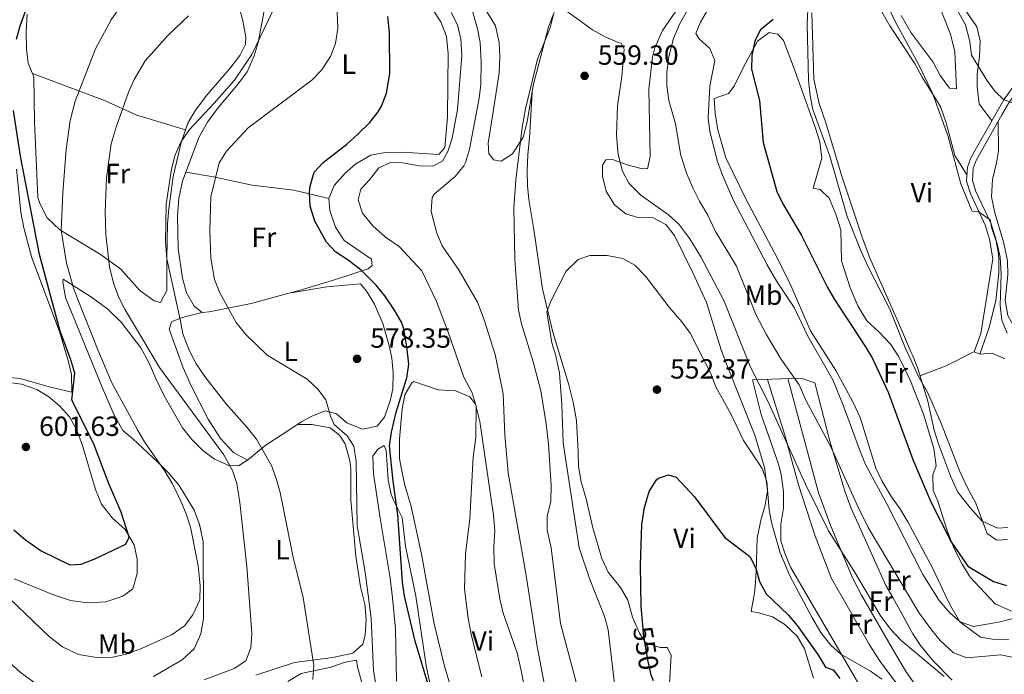
# Model space of a CAD drawing. Extents: x 546263 to 553136, y 710289 to 714964.
# Drawn here: x 547205 to 547561, y 711351 to 711587 of the extents above; entities that cross this region are included whole.
import ezdxf
from ezdxf.enums import TextEntityAlignment as Align

# ---------------------------------------------------------------- set-up
doc = ezdxf.new("R2010")
doc.units = 0
doc.header["$MEASUREMENT"] = 0
doc.linetypes.add('DGN Style 3', pattern=[109.364962, 78.11783, -31.247132])
doc.linetypes.add('DGN Style 5', pattern=[54.682481, 23.435349, -31.247132])
for name, color, linetype in [('Nivel 16', 7, 'Continuous'), ('Nivel 21', 7, 'Continuous'), ('Nivel 22', 7, 'Continuous'), ('Nivel 36', 7, 'Continuous'), ('Nivel 37', 7, 'Continuous'), ('Nivel 4', 7, 'Continuous'), ('Nivel 41', 7, 'Continuous'), ('Nivel 5', 7, 'Continuous'), ('Nivel 7', 7, 'Continuous')]:
    doc.layers.add(name, color=color, linetype=linetype)
doc.styles.add('Style-arial', font='arial.shx', dxfattribs={"bigfont": 'arialbig.shx'})
doc.styles.add('Style-ariali', font='ariali.shx', dxfattribs={"bigfont": 'arialibig.shx'})
doc.styles.add('Style-arialn', font='arialn.shx', dxfattribs={"bigfont": 'arialnbig.shx'})

# ---------------------------------------------------------------- blocks, each defined once
blk = doc.blocks.new('5PATER')
at = {"layer": 'Nivel 7', "linetype": 'Continuous', "lineweight": 0}
h = blk.add_hatch(color=53, dxfattribs=at)
edge = h.paths.add_edge_path()
edge.add_ellipse((0, 0), major_axis=(-1.1, -1.11), ratio=0.999422, start_angle=0, end_angle=360)

msp = doc.modelspace()

# ---------------------------------------------------------------- linework, layer by layer
at = {"layer": 'Nivel 16', "color": 1, "linetype": 'Continuous', "lineweight": 13}
for points in [[(547475.215, 711457.395, 560.863), (547481.48, 711437.28, 560.38), (547486.48, 711419.28, 559.62), (547492.44, 711400.72, 558.46), (547498.36, 711385.44, 557.9), (547512.12, 711361.44, 556.62), (547516, 711355.44, 556.34), (547520.52, 711349.28, 556.18), (547528.76, 711339.04, 555.66), (547538.76, 711329.92, 554.58), (547542.36, 711325.6, 554.26), (547545.32, 711319.76, 554.26), (547549.381, 711308.218, 554.128)], [(547482.591, 711457.666, 562.86), (547493.68, 711416.4, 561.1), (547498.16, 711404.32, 560.3), (547506.08, 711385.44, 559.7), (547509.2, 711379.44, 559.42), (547521.64, 711358, 558.7), (547525.12, 711352.08, 558.26), (547529, 711346.56, 557.62), (547533.84, 711342, 556.94), (547544.4, 711333.68, 556.18), (547547.96, 711330.08, 555.82), (547549.4, 711327.6, 555.74), (547551.162, 711323.59, 555.101)]]:
    msp.add_polyline3d(points, dxfattribs=at)
at = {"layer": 'Nivel 21', "color": 7, "linetype": 'DGN Style 3', "lineweight": 0, "elevation": 582.45, "flags": 128}
msp.add_lwpolyline([(547549.88, 711467.28), (547551.902, 711466.538)], dxfattribs=at)
at = {"layer": 'Nivel 21', "color": 7, "linetype": 'Continuous', "lineweight": 0}
msp.add_polyline3d([(547591.929, 711631.109, 598.688), (547590.124, 711616.404, 596.31), (547588.576, 711604.923, 594.98), (547587.206, 711600.154, 594.511), (547585.689, 711596.587, 594.163), (547581.508, 711587.521, 593.322), (547578.511, 711581.965, 592.783), (547567.948, 711565.119, 590.608), (547562.458, 711557.241, 589.85), (547559.927, 711552.944, 589.424), (547553.675, 711541.9, 587.93), (547550.638, 711536.45, 586.73), (547549.566, 711533.613, 586.21), (547549.257, 711529.223, 585.49), (547550.528, 711525.27, 585.13), (547556.013, 711513.578, 584.89), (547557.572, 711508.528, 584.777), (547558.615, 711503.6, 584.623), (547558.863, 711500.887, 584.49), (547558.848, 711495.924, 584.203), (547557.776, 711485.924, 583.617), (547555.36, 711476.136, 583.032), (547551.902, 711466.538, 582.45)], dxfattribs=at)
at = {"layer": 'Nivel 21', "color": 7, "linetype": 'DGN Style 3', "lineweight": 0}
msp.add_polyline3d([(547549.88, 711467.28, 582.45), (547552.325, 711473.944, 582.867), (547556.68, 711500.88, 584.49), (547555.472, 711508.029, 584.777), (547554, 711512.8, 584.89), (547548.52, 711524.48, 585.13), (547547.08, 711528.96, 585.49), (547547.44, 711534.08, 586.21), (547548.68, 711537.36, 586.73), (547551.8, 711542.96, 587.93), (547560.64, 711558.4, 589.85), (547565.04, 711564.64, 590.41)], dxfattribs=at)
at = {"layer": 'Nivel 22', "color": 30, "linetype": 'DGN Style 5', "lineweight": 30, "elevation": 550, "flags": 128}
msp.add_lwpolyline([(547434.057, 711348.47), (547433.28, 711350.48), (547432.134, 711355.429), (547430.516, 711365.361), (547430.226, 711368.678)], dxfattribs=at)
at = {"layer": 'Nivel 36', "color": 92, "linetype": 'Continuous', "lineweight": 0, "extrusion": (-0.25037, 0.336135, 0.907925), "elevation": 102587.765, "flags": 128}
msp.add_lwpolyline([(-864120.305, -220836.478), (-864109.291, -220838.482), (-864099.479, -220841.631)], dxfattribs=at)
at = {"layer": 'Nivel 36', "color": 92, "linetype": 'Continuous', "lineweight": 0}
for points in [[(547523.52, 711588.88, 588.61), (547527.2, 711582.56, 588.45), (547535.08, 711571.92, 588.17), (547537.6, 711567.12, 588.25), (547541.04, 711562.56, 588.17), (547543.56, 711562.32, 588.17), (547542.96, 711575.76, 588.05), (547541.4, 711582.08, 588.21), (547532, 711605.92, 588.41)], [(547547.243, 711531.278, 584.73), (547542.96, 711538.24, 584.49), (547539.8, 711550, 584.41), (547537.72, 711555.92, 584.29), (547531.08, 711566.56, 584.29), (547528.64, 711571.28, 584.21), (547519.48, 711585.12, 583.25), (547511.2, 711599.6, 582.85)], [(547398.16, 711589.92, 560.76), (547396.16, 711584.72, 560.6), (547390.6, 711563.52, 560.12), (547388.4, 711550.48, 559.92), (547387.04, 711544.88, 559.92), (547383.16, 711538.88, 560.24), (547379.04, 711536.16, 561), (547376.32, 711536.72, 561.36), (547374.6, 711538.96, 561.64), (547374.36, 711542.72, 561.56), (547376.44, 711555.6, 561.28), (547378.28, 711568.08, 561.44), (547378.6, 711574.08, 561.76), (547378.36, 711579.12, 561.92), (547376.96, 711585.12, 562.44), (547370.68, 711595.6, 564.28)], [(547543.52, 711595.52, 590.21), (547550.88, 711584.72, 590.33), (547552.12, 711579.68, 590.49), (547551.88, 711574, 590.53), (547551, 711567.68, 590.21), (547551.04, 711563.04, 590.09), (547551.76, 711556.96, 589.69), (547556.291, 711550.804, 589.49)], [(547284.48, 711592, 587.76), (547285.76, 711586.96, 586.88), (547286.8, 711580.96, 586.32), (547286.68, 711578.48, 586.24), (547284.72, 711574.4, 586.24), (547281.16, 711569.84, 586.16), (547272.72, 711560.08, 585.84), (547268.68, 711554.64, 585.6), (547265.84, 711549.92, 585.44), (547263.48, 711542.96, 585.2), (547260.6, 711530.64, 585.16), (547258.96, 711518.96, 585.16), (547258.52, 711513.52, 585.16), (547258.24, 711501.2, 585.16), (547258.28, 711489.52, 586.4), (547256.04, 711485.12, 587.24), (547253.76, 711485.76, 587.52), (547248.6, 711489.44, 588.32), (547241.72, 711497.2, 590.12), (547234.52, 711502.32, 591.6), (547219.68, 711511.44, 595.36), (547215.04, 711515.76, 596.44), (547212.44, 711520.96, 596.88), (547211.68, 711523.12, 596.8), (547210.44, 711550.48, 597.68), (547210.2, 711566.72, 598.48), (547208.24, 711571.6, 598.76), (547207.56, 711576.72, 599.2), (547207.44, 711582.88, 599.56), (547207.8, 711589.28, 599.68)], [(547343.36, 711539.52, 572.44), (547337.2, 711539.36, 573.2), (547332, 711538.4, 573.72), (547326.6, 711535.28, 573.8), (547322.72, 711531.84, 574.04), (547318.72, 711527.44, 574.08), (547316.76, 711522.72, 574.36), (547317.16, 711518.4, 574.4), (547319.16, 711512.32, 574.56), (547322.36, 711507.52, 574.72), (547332.2, 711500.8, 574.84), (547332.48, 711498.56, 574.76), (547330.96, 711497.28, 574.88), (547319.16, 711493.44, 574.92), (547306.08, 711489.44, 576.6), (547299.76, 711487.76, 577.64), (547288.8, 711484.8, 578.48), (547273.56, 711481.76, 580.92), (547271.08, 711481.6, 581.84), (547268.16, 711483.84, 581.72), (547265.44, 711488.64, 581.8), (547263.96, 711494, 581.76), (547262.4, 711504.56, 581.76), (547262.2, 711516.48, 581.8), (547262.6, 711522.72, 581.76), (547263.92, 711529.04, 581.56), (547269.88, 711544.72, 581.64), (547273, 711550.32, 581.84), (547276.56, 711555.28, 582.16), (547284.16, 711564.24, 582.92), (547287.28, 711568.48, 583.4), (547289.88, 711574.32, 584.04), (547291.32, 711579.12, 584.6), (547293.48, 711590.56, 585.56)], [(547354.28, 711591.12, 572.36), (547357.32, 711586.56, 572.24), (547359.32, 711581.28, 572.04), (547359.88, 711575.04, 571.84), (547359.8, 711564.32, 571.16), (547359.64, 711552.24, 570.8), (547358.76, 711541.12, 570.64), (547356.56, 711538.56, 570.76), (547343.36, 711539.52, 572.44)], [(547444.08, 711593.2, 562.89), (547437.36, 711583.44, 561.85), (547434.56, 711577.2, 561.69), (547433.68, 711573.84, 561.61), (547432.44, 711562.24, 561.65), (547432.84, 711537.84, 561.41), (547431.92, 711533.44, 561.45), (547429.68, 711533.52, 561.17), (547424.52, 711534.88, 560.33), (547419.32, 711536.8, 558.93), (547416.84, 711536.72, 557.57), (547415.64, 711534.72, 556.85), (547415.68, 711530.8, 556.37), (547416.96, 711525.36, 555.77), (547420.04, 711520.4, 555.73), (547424.04, 711517.2, 555.89), (547428.48, 711515.84, 556.29), (547433.92, 711515.76, 556.85), (547438.56, 711513.36, 557.01), (547441.64, 711509.36, 556.97), (547448.44, 711495.6, 556.85), (547453.28, 711485.2, 556.41), (547458.56, 711468.08, 556.01), (547460.8, 711462, 555.61), (547470.64, 711437.28, 555.29), (547474.2, 711425.52, 554.57), (547475.24, 711417.28, 553.69), (547474.4, 711412, 552.89), (547472.8, 711406.48, 552.01), (547471.48, 711400, 550.97), (547471.2, 711387.92, 549.85), (547470.76, 711382.48, 549.01), (547470.52, 711380.24, 548.37), (547469.4, 711373.52, 547.45), (547472.12, 711373.04, 547.53), (547477.04, 711371.6, 548.01), (547481.56, 711368.88, 548.21), (547486, 711364.56, 548.25), (547488.6, 711360, 548.01), (547491.92, 711349.44, 547.45)], [(547491.24, 711589.76, 581.69), (547491.96, 711565.84, 581.57), (547493.88, 711557.04, 581.45), (547496.28, 711550, 581.41), (547501.96, 711531.12, 581.73), (547509.52, 711508.4, 581.49), (547512.12, 711501.52, 581.49), (547523, 711476.72, 581.37), (547527.2, 711467.04, 581.13), (547527.6, 711466.16, 580.73), (547529.56, 711461.28, 580.37), (547533.16, 711449.52, 579.77), (547535.48, 711439.04, 579.37), (547537.2, 711433.76, 579.21), (547541.48, 711422.16, 579.29), (547544.04, 711416.64, 579.25), (547548.56, 711410.8, 579.81), (547552.8, 711406.16, 580.37), (547558.28, 711403.6, 581.05), (547562.08, 711403.84, 581.21)], [(547562.4, 711363.28, 568.69), (547556.52, 711363.52, 568.61), (547552.2, 711364.24, 568.53), (547544.76, 711369.84, 570.01), (547541.04, 711376.32, 571.13), (547538.48, 711381.6, 571.93), (547535, 711389.04, 572.33), (547525.92, 711405.92, 571.85), (547523, 711410.72, 571.73), (547520, 711414.96, 571.81), (547516.6, 711420.72, 571.69), (547514.44, 711425.28, 571.77), (547508.68, 711443.6, 572.05), (547506, 711449.52, 572.01), (547499.92, 711460.56, 571.81), (547490.84, 711474.88, 572.13), (547483.28, 711492.16, 572.53), (547477.64, 711503.36, 572.25), (547467.56, 711522.32, 572.41), (547460.24, 711537.44, 572.61), (547457.32, 711547.52, 572.37), (547456.36, 711553.44, 572.05), (547456, 711558.8, 571.73), (547461.12, 711560.64, 571.93), (547463.16, 711563.36, 574.17), (547466.56, 711570.16, 575.13), (547471.68, 711579.6, 575.81), (547475.88, 711582.72, 576.13), (547479, 711582.08, 576.49), (547481.08, 711579.76, 577.09), (547484.68, 711570.24, 578.25), (547492.6, 711548.08, 577.89), (547494.16, 711543.2, 577.65), (547494.84, 711537.28, 577.01), (547491.76, 711526.48, 576.41), (547494.32, 711526, 576.57), (547497.52, 711522.8, 576.65), (547499.96, 711517.04, 576.53), (547501.76, 711511.44, 576.29), (547502.04, 711500.24, 575.17), (547505.16, 711490.48, 575.09), (547508, 711483.76, 575.09), (547511.16, 711478.48, 575.17), (547515.56, 711474.48, 575.81), (547519.8, 711470, 576.61), (547522.64, 711465.52, 577.09), (547526.96, 711456.8, 577.09), (547531.56, 711444.8, 577.05), (547535.36, 711432.4, 576.85), (547536.2, 711426.16, 576.45), (547534.92, 711422.88, 575.89), (547535.04, 711417.28, 575.01), (547536.8, 711413.36, 574.85), (547540.24, 711402.4, 574.13), (547542.52, 711396.48, 573.61), (547545.52, 711390.64, 573.01), (547548.48, 711385.92, 572.53), (547557.48, 711376.24, 570.93)], [(547209.741, 711567.863, 598.545), (547235.72, 711558.16, 592.86), (547247.4, 711552.88, 587.86), (547265.05, 711547.591, 585.359)], [(547439.8, 711347.52, 547.73), (547440.48, 711357.76, 548.05), (547439, 711360.48, 548.25), (547436.44, 711360.48, 548.69), (547431.16, 711362.32, 549.09), (547429, 711365.68, 549.33), (547426.52, 711371.52, 549.65), (547424.84, 711377.68, 549.89), (547422.16, 711382.24, 550.13), (547417.76, 711387.68, 551.37), (547415.4, 711392.72, 551.77), (547412.16, 711403.76, 552.49), (547409.72, 711414.24, 553.09), (547408, 711420.32, 553.01), (547407, 711425.92, 552.93), (547406.88, 711431.2, 552.81), (547406.28, 711442.48, 553.17), (547405.04, 711449.12, 553.53), (547403.44, 711455.36, 553.65), (547397.72, 711474.4, 554.77), (547394, 711490.08, 555.53), (547390.88, 711511.52, 555.85), (547389.04, 711522.32, 556.29), (547388.52, 711527.36, 556.53), (547388.44, 711532.72, 556.77), (547388.64, 711538.56, 557.09), (547389.28, 711544.56, 557.65), (547390.195, 711561.117, 558.45)], [(547571.36, 711457.2, 582.81), (547572.72, 711462.8, 584.89), (547570.64, 711466.56, 585.77), (547567.68, 711471.12, 586.33), (547564.68, 711475.68, 586.41), (547562.04, 711480.48, 586.49), (547561.08, 711486, 586.57), (547562.12, 711495.12, 586.61), (547561.96, 711500.24, 587.25), (547560.64, 711506.56, 587.81), (547557.4, 711517.6, 587.85), (547556.16, 711523.28, 587.85), (547556.48, 711529.6, 587.93), (547558, 711535.6, 588.09), (547558.68, 711540, 588.17), (547558.547, 711550.506, 589.094)], [(547203.96, 711533.28, 601.61), (547205.6, 711517.84, 601.17), (547206.68, 711512.08, 601.09), (547209.48, 711501.28, 600.77), (547219.48, 711474.72, 600.53), (547222.72, 711463.76, 600.21), (547223.88, 711459.12, 600.25), (547224, 711452.8, 600.05), (547215.76, 711454.72, 601.17), (547205.32, 711457.68, 602.49), (547192.64, 711458.88, 603.41)], [(547265.154, 711532.286, 581.576), (547275.16, 711530.56, 579.98), (547289.16, 711527.6, 577.94), (547304.16, 711525.68, 575.34), (547316.76, 711522.72, 574.36)], [(547253.44, 711350, 591.82), (547263.8, 711356.08, 591.94), (547268.2, 711360.08, 592.46), (547270.56, 711365.52, 593.1), (547271.48, 711370.96, 593.3), (547271.44, 711398.8, 593.22), (547270.12, 711404.96, 593.3), (547268.2, 711410.08, 593.42), (547262.72, 711419.04, 593.9), (547258.8, 711423.76, 594.3), (547255.04, 711427.44, 594.86), (547246, 711435.92, 595.74), (547242.4, 711438.96, 595.74), (547239.4, 711444.24, 595.74), (547235, 711454.16, 595.74), (547227.4, 711473.12, 595.74), (547221.64, 711486.96, 596.06), (547220.72, 711492.56, 595.58), (547220.8, 711493.6, 595.42), (547231.12, 711487.04, 594.5), (547236.96, 711482.72, 593.86), (547241.84, 711478.08, 593.3), (547248.88, 711468.72, 592.3), (547251.96, 711463.2, 592.06), (547254.28, 711457.68, 592.22), (547257.36, 711451.44, 592.3), (547263.96, 711439.92, 592.02), (547267.36, 711435.68, 591.62), (547271.12, 711431.76, 591.14), (547275.56, 711428.56, 590.58), (547280.64, 711426.24, 589.38), (547284.16, 711426.16, 587.9), (547287.44, 711428.24, 586.8)], [(547271.08, 711481.6, 581.84), (547263.8, 711479.76, 584.32), (547259.92, 711478.16, 585.48), (547259.12, 711475.52, 585.52), (547264.2, 711461.52, 585.8), (547267.04, 711455.04, 586), (547273.28, 711442.96, 586.36), (547277.72, 711436.08, 586.72), (547282.36, 711430.96, 586.64), (547287.44, 711428.24, 586.8), (547293.72, 711433.36, 584.64), (547306.88, 711442.08, 582.24), (547310.44, 711444, 581.2), (547315.44, 711446, 579.52), (547319.52, 711444.96, 579.04), (547323.36, 711441.68, 578.68), (547328.92, 711439.44, 578.4), (547334.28, 711440.48, 578.16), (547336.96, 711443.68, 577.8), (547339, 711449.68, 577.6), (547339.92, 711454, 577.44), (547340.08, 711459.76, 577.16), (547339.6, 711465.04, 576.96), (547338.76, 711469.2, 576.96), (547336.28, 711477.52, 576.96), (547333.36, 711484.56, 576.88), (547330.44, 711489.28, 576.72), (547328.28, 711491.84, 576.6), (547316.12, 711490.8, 576.84), (547303.225, 711488.681, 577.069)], [(547561, 711464.8, 582.89), (547556.36, 711466.88, 582.73), (547551.902, 711466.538, 582.45)], [(547200.44, 711456.4, 602.72), (547205.76, 711455.68, 602.4), (547211.32, 711453.68, 602.12), (547215.72, 711451.04, 601.88), (547219.68, 711447.68, 601.72), (547223.12, 711443.84, 601.56), (547225.76, 711439.04, 601.44), (547227.8, 711433.52, 601.44), (547232.52, 711417.6, 601.04), (547234.64, 711412.32, 600.88), (547238.72, 711407.28, 600.44), (547243.28, 711403.2, 600.08), (547246.52, 711397.6, 599.8), (547247.52, 711392.4, 599.64), (547247.6, 711387.28, 599.6), (547246, 711381.68, 599.6), (547242.44, 711379.04, 599.52), (547236.28, 711377.04, 599.2), (547229.72, 711376.72, 599.04), (547223.44, 711377.52, 599.04), (547217.32, 711379.6, 598.76), (547203.2, 711385.36, 597)], [(547364, 711335.6, 571.38), (547358.56, 711353.84, 571.34), (547354.8, 711369.12, 571.38), (547350.32, 711394.24, 571.98), (547346.52, 711411.52, 573.34), (547344.32, 711419.2, 574.18), (547342.88, 711425.52, 574.7), (547342.36, 711428.8, 574.62), (547342.28, 711435.76, 574.34), (547343.32, 711446.8, 574.22), (547344.28, 711451.84, 574.14), (547346.84, 711456.16, 574.06), (547347.56, 711456.64, 574.06), (547356.28, 711453.6, 571.94), (547362.52, 711453.2, 570.82), (547367.76, 711451.04, 570.14), (547369.76, 711448.4, 569.66), (547371.36, 711442.16, 569.18), (547376.24, 711408.32, 569.38), (547376.76, 711402.72, 569.3), (547376.44, 711396.96, 569.06), (547376.56, 711390.72, 568.9), (547378.52, 711378.08, 568.62), (547379.76, 711372.96, 568.54), (547384.88, 711358.56, 568.66), (547386.4, 711351.6, 568.78), (547389.56, 711335.44, 568.86)], [(547507.84, 711347.92, 553.9), (547499.68, 711362, 555.26), (547483.6, 711389.52, 556.42), (547481.64, 711394.24, 556.34), (547480.08, 711399.04, 556.46), (547480.04, 711405.04, 556.74), (547481, 711410.88, 557.3), (547481, 711416.72, 557.82), (547480.16, 711423.04, 558.54), (547479.28, 711426.72, 558.82), (547472.96, 711444.72, 559.34), (547469.88, 711457.2, 559.42), (547487.32, 711457.84, 564.14), (547492.36, 711456.16, 565.14), (547497.8, 711435.04, 563.86), (547503.36, 711416.64, 562.58), (547505.36, 711411.12, 562.54), (547518, 711382.96, 561.94), (547520.48, 711378.56, 561.18), (547527.76, 711365.52, 560.62), (547530.48, 711361.28, 560.34), (547535.04, 711355.76, 559.74), (547541.92, 711348.72, 558.86)], [(547305.439, 711441.125, 582.502), (547310.84, 711441.12, 581.5), (547317.24, 711439.92, 580.7), (547320.64, 711437.28, 580.1), (547322.76, 711434.08, 579.74), (547324.36, 711428, 579.66), (547324.72, 711425.12, 579.7), (547324.76, 711413.76, 579.98), (547326.56, 711393.52, 580.46), (547328.28, 711382.4, 580.5), (547329.84, 711376.16, 580.5), (547330.32, 711370.72, 580.58), (547329.96, 711365.04, 580.82), (547329.12, 711361.68, 581.02), (547325.48, 711358.48, 581.98), (547318.2, 711356.96, 584.02), (547304.4, 711355.12, 586.46), (547290.44, 711350.48, 589.1)], [(547341.28, 711348.4, 576.08), (547340.88, 711367.2, 575.4), (547339.84, 711378.48, 575.48), (547339, 711385.52, 575.52), (547335.4, 711407.2, 576.36), (547332.96, 711423.28, 576.6), (547332.72, 711429.6, 576.64), (547334.52, 711432.16, 576.52), (547336.76, 711433.52, 576.48), (547337.48, 711431.68, 576.28), (547338.28, 711421.04, 575.32), (547339.36, 711415.84, 575), (547340.24, 711413.52, 575), (547343.32, 711407.52, 574.48), (547344.56, 711397.12, 574.56), (547348.2, 711379.04, 574), (547351.92, 711354, 574.4), (547353.36, 711347.04, 574.48)], [(547557.48, 711376.24, 570.93), (547563.36, 711373.68, 570.21)], [(547302.04, 711348.24, 585.68), (547306.8, 711351.12, 585.16), (547317.52, 711353.44, 583.08), (547322.76, 711355.2, 582.96), (547326.76, 711355.92, 582.16), (547327.12, 711353.6, 582.16), (547330, 711342.96, 581.44)]]:
    msp.add_polyline3d(points, dxfattribs=at)
at = {"layer": 'Nivel 4', "color": 30, "linetype": 'Continuous', "lineweight": 30, "flags": 128}
for points, elevation in [([(547204.04, 711580.24), (547205.366, 711585.061), (547209.377, 711596.438)], 600), ([(547360.24, 711321.92), (547347.96, 711362.8), (547344.138, 711379.108), (547343.446, 711384.156), (547341.68, 711408.4), (547340, 711420.64), (547338.76, 711433.36), (547339.409, 711438.299), (547341.135, 711445.512), (547345, 711457.92), (547345.691, 711462.893), (547344.992, 711469.271), (547343.784, 711475.962), (547343.08, 711478.08), (547340.55, 711482.393), (547337.08, 711487.52), (547333.955, 711491.421), (547328.64, 711496.72), (547323.84, 711500.4), (547319.36, 711503.28), (547316.019, 711506.99), (547311.76, 711514.48), (547310.04, 711519.92), (547309.885, 711524.919), (547310.12, 711527.2), (547311.52, 711532.24), (547314.8, 711535.76), (547323.32, 711542.4), (547327.32, 711546), (547331.56, 711550.16), (547334.656, 711554.064), (547335.84, 711556.08), (547337.65, 711560.746), (547338.862, 711567.841), (547338.771, 711582.677), (547338.086, 711588.483)], 575), ([(547477.32, 711587.44), (547472.64, 711583.52), (547470.72, 711579.52), (547469.64, 711574.4), (547469.449, 711569.399), (547472.4, 711558.16), (547473.735, 711542.949), (547478.64, 711525.28), (547480.775, 711520.755), (547487.4, 711509.6), (547496.92, 711490.56), (547499.422, 711486.23), (547510.68, 711469.2), (547513.201, 711464.881), (547518.88, 711452.8), (547527.807, 711428.457), (547534.28, 711413.2), (547541.6, 711398.72), (547547.627, 711389.851), (547556.84, 711384.4), (547561.618, 711382.932)], 575), ([(547227.36, 711390.64), (547232.032, 711392.425), (547243.52, 711397.84), (547244.72, 711400.4), (547241.84, 711409.44), (547237.2, 711420), (547231.83, 711434.309), (547223.96, 711449.84), (547225.04, 711459.6), (547223.659, 711464.403), (547219.718, 711474.817), (547212.324, 711502.445), (547205.48, 711538), (547202.961, 711554.557)], 600), ([(547430.226, 711368.678), (547429.645, 711375.326), (547429.35, 711390.308), (547429.9, 711404.991), (547430.878, 711411.082), (547432.56, 711416.88), (547435.18, 711421.045), (547435.92, 711421.68), (547439.52, 711422.96), (547442.28, 711422.08), (547448.867, 711414.924), (547459.831, 711400.275), (547468.92, 711393.36), (547471.08, 711389.2), (547472.4, 711384.32), (547474.82, 711379.938), (547482.76, 711372.32), (547485.984, 711368.498), (547493.4, 711358), (547496.2, 711353.44), (547498.92, 711352.4), (547501.44, 711349.28)], 550), ([(547203.081, 711402.983), (547207.288, 711399.448), (547212.96, 711395.44), (547223.2, 711390.4), (547227.36, 711390.64)], 600)]:
    msp.add_lwpolyline(points, dxfattribs=dict(at, elevation=elevation))
at = {"layer": 'Nivel 5', "color": 30, "linetype": 'Continuous', "lineweight": 0, "flags": 128}
for points, elevation in [([(547365.515, 711534.56), (547366.12, 711535.76), (547367.6, 711540.56), (547371.08, 711558.96), (547371.707, 711563.926), (547371.891, 711571.88), (547371.48, 711579.04), (547370.546, 711583.958), (547363.8, 711608.16)], 565), ([(547333.84, 711347.12), (547332.921, 711352.04), (547332.08, 711371.12), (547329.919, 711387.748), (547327.012, 711404.477), (547326.68, 711427.76), (547325.88, 711433.28), (547323.48, 711437.04), (547318.72, 711441.12), (547317.4, 711444.08), (547315.76, 711450), (547312.96, 711453.76), (547308.96, 711457.44), (547294.56, 711466.16), (547286.754, 711473.744), (547283.394, 711477.905), (547277.49, 711488.695), (547275.551, 711493.427), (547274.2, 711501.12), (547273.876, 711511.16), (547274.16, 711523.36), (547277.24, 711535.6), (547279.82, 711539.884), (547287.692, 711548.221), (547310.72, 711565.52), (547314.173, 711569.131), (547317.4, 711574), (547319.167, 711578.674), (547320.114, 711584.225), (547319.304, 711600.839)], 580), ([(547452.04, 711600.8), (547443.452, 711585.725), (547441.273, 711580.49), (547439.633, 711574.008), (547438.88, 711568.4), (547438.854, 711563.399), (547439.66, 711558.183), (547442, 711549.68), (547444.01, 711538.296), (547446.108, 711531.672), (547448.24, 711526.56), (547450.64, 711521.76), (547453.68, 711516.72), (547456.52, 711510.8), (547464.08, 711498.24), (547471.221, 711480.592), (547474.738, 711473.66), (547480.04, 711464.8), (547486.72, 711455.36), (547489.12, 711449.84), (547498.194, 711432.746), (547507.84, 711411.44), (547511.64, 711403.92), (547529.96, 711373.12), (547534.44, 711366.88), (547537.667, 711363.067), (547542.48, 711358.64), (547547.237, 711356.816), (547559.56, 711357.84), (547564.72, 711356.8)], 565), ([(547516.2, 711597.68), (547521.4, 711586.64), (547529.84, 711571.28), (547534.88, 711560.72), (547540.36, 711545.52), (547545.04, 711528.08), (547548.9, 711518.658), (547549.24, 711518.16), (547551.4, 711518), (547555.64, 711515.04), (547556.32, 711511.84), (547558.24, 711506.4), (547559.323, 711501.512), (547559.608, 711495.401), (547559.28, 711484.08), (547559.92, 711478.72), (547561.872, 711474.09)], 585), ([(547541.24, 711595.52), (547546.76, 711585.52), (547548.32, 711579.44), (547548.91, 711574.444), (547554.44, 711565.44), (547557.348, 711561.469), (547560.64, 711558.4), (547564.08, 711557.2)], 590), ([(547198.44, 711381.12), (547215.76, 711364.458), (547220.652, 711360.716), (547226.441, 711358.052), (547233.6, 711356.8), (547238.76, 711357.04), (547243.629, 711358.176), (547249.2, 711360.16), (547260.2, 711365.2), (547264.68, 711368.32), (547267.69, 711372.297), (547270.16, 711377.76), (547270.296, 711382.761), (547269.64, 711390.08), (547266.84, 711404), (547265.332, 711408.768), (547263.388, 711413.412), (547260.311, 711419.666), (547257.519, 711424.271), (547250.24, 711434.88), (547247.651, 711439.158), (547238.48, 711456.08), (547233.36, 711468), (547224.88, 711489.6), (547222.053, 711499.306), (547220.134, 711511.272), (547220.76, 711524.8), (547221.945, 711540.418), (547223.36, 711550.96), (547225.16, 711557.92), (547232.56, 711576.8), (547238.2, 711587.28), (547241.48, 711592)], 595), ([(547400.72, 711591.84), (547412.04, 711583.6), (547416.6, 711581.12), (547421.28, 711579.04), (547422.44, 711578.8), (547423.48, 711576.64), (547422.6, 711566.8), (547421.08, 711556.16), (547420.684, 711545.639), (547421.36, 711538.56), (547422.84, 711532.64), (547425.178, 711528.224), (547429.482, 711523.873), (547439.52, 711516.8), (547443.235, 711513.452), (547447.202, 711508.18), (547451.2, 711501.6), (547459.608, 711485.654), (547469.12, 711461.76), (547475.4, 711449.52), (547489.04, 711419.52), (547497.32, 711402.64), (547506.68, 711387.855), (547515.912, 711372.176), (547519.741, 711367.198), (547523.578, 711363.062), (547539.04, 711350.08)], 560), ([(547453.56, 711590.8), (547451.005, 711586.478), (547449.4, 711582.32), (547450.48, 711580.48), (547454.44, 711576.96), (547456.28, 711572.56), (547454.4, 711563.28), (547453.8, 711551.84), (547454.456, 711546.886), (547457.238, 711536.057), (547458.956, 711531.209), (547462.938, 711522), (547475.16, 711498.8), (547478.594, 711492.774), (547484.84, 711483.36), (547489.8, 711473.04), (547498.84, 711457.2), (547502.64, 711448.08), (547508.439, 711432.024), (547510.699, 711426.688), (547518.48, 711412.16), (547531.32, 711386.951), (547537.3, 711377.472), (547541.08, 711373.04), (547544.841, 711369.759), (547549.699, 711368.076), (547559.24, 711369.76), (547564.8, 711371.2)], 570), ([(547489.84, 711590.88), (547489.578, 711585.883), (547490.12, 711565.52), (547490.72, 711559.76), (547491.647, 711554.846), (547497.83, 711537.965), (547504, 711516.24), (547508.88, 711504.24), (547511.36, 711498.56), (547519.458, 711482.778), (547524.92, 711469.2), (547529.92, 711458.16), (547533.2, 711452.56), (547538.12, 711441.2), (547544.68, 711424.16), (547547.32, 711418.48), (547550.44, 711412.96), (547554.64, 711401.76), (547558.04, 711399.28), (547561.96, 711399.52)], 580), ([(547271.76, 711348.8), (547282.64, 711352.88), (547286.8, 711355.76), (547288.661, 711360.405), (547289.01, 711365.551), (547287.2, 711389.76), (547284.68, 711412.88), (547283.56, 711419.76), (547281.966, 711424.495), (547278.825, 711430.178), (547255.608, 711461.693), (547243.2, 711482.56), (547240.92, 711487.008), (547238.975, 711492.125), (547237.64, 711498.08), (547236.3, 711509.698), (547236, 711517.92), (547236.56, 711530.24), (547238.15, 711542.451), (547239.957, 711548.538), (547244.44, 711561.12), (547246.481, 711565.683), (547250.52, 711572.4), (547258.776, 711581.732), (547266.12, 711588.72)], 590), ([(547311, 711348.96), (547311.355, 711353.963), (547307.522, 711378.537), (547303.839, 711393.673), (547299.2, 711416.48), (547297.8, 711421.52), (547296.08, 711426.215), (547290.699, 711435.826), (547287.334, 711440.046), (547279.63, 711448.634), (547272.08, 711458.4), (547268.88, 711463.04), (547266.32, 711467.92), (547264.04, 711473.84), (547263.16, 711479.04), (547258.323, 711500.887), (547257.816, 711507.072), (547258, 711520.64), (547259.96, 711533.28), (547261.36, 711538.48), (547263.371, 711543.055), (547266.525, 711547.608), (547275.4, 711557.12), (547282.72, 711565.52), (547289.04, 711574.72), (547296.417, 711590.315)], 585), ([(547372.12, 711349.92), (547368.289, 711364.706), (547367.08, 711371.04), (547365.76, 711381.68), (547366.16, 711394.4), (547367.68, 711407.04), (547369, 711429.44), (547369.88, 711436.4), (547370, 711447.68), (547368.564, 711452.464), (547365.56, 711458.24), (547359.96, 711474.48), (547355.653, 711485.502), (547350.351, 711496.597), (547342.24, 711505.36), (547337.28, 711508.72), (547332.72, 711512.88), (547328.96, 711517.44), (547327.446, 711522.213), (547328.4, 711526.08), (547331.48, 711529.44), (547334.84, 711533.84), (547339.04, 711535.76), (547343.44, 711535.6), (547349.4, 711534.48), (547354.4, 711534.4), (547357.92, 711536.16), (547359.76, 711539.76), (547361.378, 711544.494), (547363.237, 711554.93), (547364.869, 711574.433), (547364.48, 711580.32), (547363.24, 711585.44), (547360.951, 711589.886)], 570), ([(547396.76, 711584.32), (547398.008, 711589.145)], 560), ([(547411.36, 711328.56), (547400.52, 711369.2), (547397.08, 711396.56), (547395.68, 711402.88), (547395.691, 711407.885), (547396.953, 711413.343), (547397.143, 711419.081), (547396.2, 711433.92), (547395.36, 711441.28), (547393.44, 711453.28), (547390.64, 711463.772), (547386.44, 711477.44), (547385.369, 711482.328), (547384.034, 711500.669), (547383.6, 711519.28), (547384.413, 711529.455), (547386.644, 711548.393), (547387.88, 711555.12), (547392.12, 711573.04), (547396.76, 711584.32)], 560), ([(547400.568, 711315.986), (547391.999, 711360.914), (547388.04, 711386.56), (547381.6, 711423.6), (547380.331, 711437.308), (547379.72, 711452.16), (547376.84, 711466.32), (547372.955, 711478.908), (547370.488, 711485.278), (547363.84, 711496.72), (547357.8, 711505.68), (547355.844, 711510.253), (547354, 711517.02), (547353.8, 711518.16), (547354.187, 711523.132), (547354.88, 711524.24), (547362.4, 711530.64), (547365.515, 711534.56)], 565), ([(547420.16, 711346.48), (547417.72, 711366.88), (547416.341, 711371.688), (547410.96, 711385.44), (547407.182, 711396.537), (547401.438, 711434.472), (547400.96, 711448.32), (547400.12, 711459.6), (547398.8, 711465.84), (547397.402, 711470.644), (547395.6, 711481.84), (547396.96, 711485.68), (547402.52, 711496.48), (547406.88, 711500.64), (547411.04, 711502.08), (547417.36, 711502.08), (547422.96, 711501.04), (547427.322, 711498.593), (547431.203, 711494.635), (547439.746, 711483.52), (547444.36, 711478.16), (547447.268, 711474.091), (547454.64, 711459.76), (547456.56, 711454.72), (547462.08, 711444.64), (547466.624, 711435.299), (547473.28, 711425.2), (547474.96, 711420.48), (547475.88, 711410.16), (547476.766, 711405.239), (547479.808, 711394.692), (547483.28, 711386.4), (547491.24, 711371.44), (547494.52, 711366), (547498, 711361.44), (547501.78, 711358.162), (547512.48, 711351.92), (547516.571, 711349.045)], 555), ([(547083.84, 711428.64), (547089.96, 711429.68), (547101.92, 711429.6), (547106.897, 711429.146), (547114.4, 711427.6), (547120.08, 711425.44), (547125.28, 711422.56), (547129.424, 711419.759), (547137.175, 711411.266), (547141.058, 711407.778), (547152.52, 711403.28), (547167.84, 711392.88), (547171.419, 711389.387), (547177.48, 711380.64), (547180.68, 711376.56), (547182.685, 711375.224), (547186.44, 711377.04), (547190.2, 711369.76), (547197.24, 711359.68), (547200.562, 711355.946), (547205.349, 711351.648), (547210.263, 711347.991)], 590)]:
    msp.add_lwpolyline(points, dxfattribs=dict(at, elevation=elevation))

# ---------------------------------------------------------------- block references
at = {"layer": 'Nivel 7', "color": 53, "linetype": 'Continuous', "lineweight": 0}
for p in [(547409.2, 711567.04, 559.3), (547327, 711464.8, 578.35), (547435.32, 711453.68, 552.37), (547207.4, 711432.96, 601.63)]:
    msp.add_blockref('5PATER', p, dxfattribs=at)

# ---------------------------------------------------------------- texts
at = {"layer": 'Nivel 37', "color": 92, "linetype": 'Continuous', "lineweight": 0, "style": 'Style-arialn'}
for s, p in [('L', (547323.928, 711571.27, 578.022)), ('L', (547324.008, 711571.19, 578.001)), ('Fr', (547240.555, 711531.75, 588.643)), ('Vi', (547531.035, 711524.79, 584.023)), ('Fr', (547293.355, 711508.71, 577.129)), ('Mb', (547473.791, 711487.808, 569.998)), ('L', (547303.048, 711467.51, 579.193)), ('Fr', (547521.475, 711459.75, 576.762)), ('Vi', (547445.275, 711399.99, 549.75)), ('L', (547300.088, 711395.83, 585.459)), ('Fr', (547522.555, 711384.79, 566.033)), ('Fr', (547516.235, 711377.27, 560.817)), ('Fr', (547508.635, 711368.95, 557.84)), ('Vi', (547372.435, 711362.87, 569.378)), ('Mb', (547240.237, 711361.75, 595.863))]:
    msp.add_text(s, height=7, dxfattribs=at).set_placement(p, align=Align.MIDDLE_CENTER)
at = {"layer": 'Nivel 41', "color": 7, "linetype": 'Continuous', "lineweight": 0, "style": 'Style-arial'}
for s, p in [('559.30', (547413.974, 711571.04, 559.3)), ('578.35', (547331.774, 711468.8, 578.35)), ('552.37', (547440.09, 711457.68, 552.37)), ('601.63', (547212.174, 711436.96, 601.63))]:
    msp.add_text(s, height=7, dxfattribs=at).set_placement(p)
at = {"layer": 'Nivel 41', "color": 7, "linetype": 'Continuous', "lineweight": 0, "style": 'Style-ariali'}
msp.add_text('550', height=7, rotation=279.25265, dxfattribs=at).set_placement((547431.347, 711360.256, 550), align=Align.MIDDLE_CENTER)

doc.saveas('drawing.dxf')
